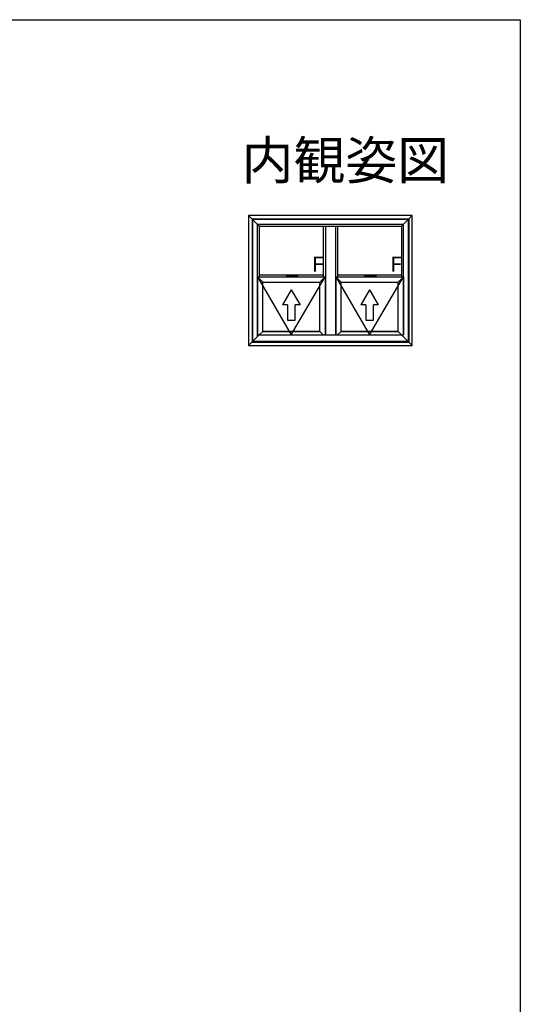
# Model space of a CAD drawing. Extents: x 0 to 1050, y 0 to 1569.
# Drawn here: x 852 to 1050, y 1142 to 1530 of the extents above; entities that cross this region are included whole.
import ezdxf

# ---------------------------------------------------------------- set-up
doc = ezdxf.new("R2010")
doc.units = 0
doc.header["$LTSCALE"] = 5
doc.linetypes.add('YDIVIDE_1', pattern=[15, 10, -1, 1, -1, 1, -1])
for name, color, linetype in [('USER1', 3, 'CONTINUOUS'), ('YKK_A1', 4, 'CONTINUOUS'), ('YKK_ZWAK', 7, 'CONTINUOUS')]:
    doc.layers.add(name, color=color, linetype=linetype)
doc.styles.get("Standard").update_dxf_attribs({"font": 'txt', "bigfont": 'EXTFONT'})

msp = doc.modelspace()

# ---------------------------------------------------------------- linework, layer by layer
at = {"layer": 'YKK_A1', "linetype": 'ByBlock', "lineweight": -2}
for p, q in [((976.480649, 1452.779771), (942.805649, 1452.779771)), ((942.805649, 1452.779771), (942.805649, 1401.479771)), ((947.005649, 1448.579771), (942.805649, 1452.779771)), ((1007.355649, 1452.779771), (973.680649, 1452.779771)), ((1003.155649, 1448.579771), (1007.355649, 1452.779771)), ((1007.355649, 1401.479771), (1007.355649, 1452.779771)), ((944.205649, 1451.379771), (944.205649, 1402.879771)), ((975.080649, 1451.379771), (944.205649, 1451.379771)), ((944.205649, 1451.379771), (944.205649, 1402.879771)), ((1005.805649, 1451.229771), (944.355649, 1451.229771)), ((944.355649, 1451.229771), (944.355649, 1403.029771)), ((946.205649, 1449.379771), (977.080649, 1449.379771)), ((946.205649, 1449.379771), (946.205649, 1404.879771)), ((947.005649, 1448.579771), (977.880649, 1448.579771)), ((947.005649, 1448.579771), (947.005649, 1428.569771)), ((972.280649, 1448.579771), (972.280649, 1428.569771)), ((973.080649, 1448.579771), (973.080649, 1405.679771)), ((1005.955649, 1451.379771), (975.080649, 1451.379771)), ((977.080649, 1449.379771), (1003.955649, 1449.379771)), ((977.080649, 1448.579771), (977.080649, 1405.679771)), ((977.880649, 1448.579771), (1003.155649, 1448.579771)), ((977.880649, 1448.579771), (977.880649, 1428.569771)), ((1003.155649, 1448.579771), (1003.155649, 1428.569771)), ((1003.955649, 1405.679771), (1003.955649, 1449.379771)), ((1005.805649, 1451.229771), (1005.805649, 1403.029771)), ((1005.955649, 1402.879771), (1005.955649, 1451.379771)), ((1005.955649, 1451.379771), (1005.955649, 1402.879771)), ((947.005649, 1429.369771), (972.280649, 1429.369771)), ((957.734811, 1429.064194), (957.734811, 1428.854771)), ((961.484811, 1429.064194), (961.484811, 1428.854771)), ((961.520249, 1429.116152), (961.520249, 1428.694771)), ((961.573737, 1429.166031), (962.182225, 1429.123481)), ((962.275249, 1428.719771), (962.275249, 1429.023725)), ((977.880649, 1429.369771), (1003.155649, 1429.369771)), ((988.609811, 1429.064194), (988.609811, 1428.854771)), ((992.359811, 1429.064194), (992.359811, 1428.854771)), ((992.395249, 1429.116152), (992.395249, 1428.694771)), ((992.448737, 1429.166031), (993.057225, 1429.123481)), ((993.150249, 1428.719771), (993.150249, 1429.023725)), ((946.305649, 1428.569771), (972.980649, 1428.569771)), ((946.305649, 1428.569771), (946.305649, 1405.679771)), ((948.405649, 1426.469771), (946.305649, 1428.569771)), ((948.405649, 1407.079771), (948.405649, 1426.469771)), ((948.405649, 1426.469771), (970.880649, 1426.469771)), ((957.734811, 1428.854771), (961.484811, 1428.854771)), ((957.735249, 1428.569771), (957.735249, 1428.854771)), ((957.870249, 1428.854771), (957.735249, 1428.854771)), ((961.485249, 1428.719771), (957.735249, 1428.719771)), ((961.485249, 1428.569771), (957.735249, 1428.569771)), ((961.324811, 1428.854771), (957.894811, 1428.854771)), ((961.024811, 1428.719771), (958.194811, 1428.719771)), ((958.194811, 1428.569771), (958.735249, 1428.569771)), ((958.350249, 1428.854771), (958.350249, 1428.719771)), ((958.360249, 1428.744771), (958.360249, 1428.854771)), ((958.450249, 1428.744771), (958.360249, 1428.744771)), ((958.435249, 1428.744771), (958.435249, 1428.854771)), ((958.450249, 1428.744771), (958.450249, 1428.719771)), ((958.459811, 1428.854771), (958.459811, 1428.754771)), ((958.484811, 1428.729771), (958.764811, 1428.729771)), ((958.789811, 1428.754771), (958.789811, 1428.854771)), ((958.811784, 1428.844771), (958.811784, 1428.854771)), ((958.825249, 1428.794654), (958.825249, 1428.719771)), ((958.911313, 1428.854771), (958.911313, 1428.844771)), ((961.520249, 1428.844771), (958.911313, 1428.844771)), ((961.520249, 1428.744771), (958.911784, 1428.744771)), ((959.885249, 1428.744771), (959.335249, 1428.744771)), ((959.785249, 1428.854771), (959.435249, 1428.854771)), ((959.735249, 1428.744771), (959.485249, 1428.744771)), ((961.405249, 1428.729771), (960.175249, 1428.729771)), ((960.734811, 1428.729771), (960.454811, 1428.729771)), ((961.024811, 1428.569771), (960.485249, 1428.569771)), ((960.770249, 1428.744771), (960.860249, 1428.744771)), ((960.770249, 1428.744771), (960.770249, 1428.719771)), ((961.485249, 1428.854771), (961.350249, 1428.854771)), ((961.485249, 1428.844771), (961.485249, 1428.854771)), ((961.485249, 1428.569771), (961.485249, 1428.744771)), ((961.520249, 1428.844771), (961.520249, 1428.744771)), ((961.545249, 1428.669771), (962.225249, 1428.669771)), ((970.880649, 1426.469771), (972.980649, 1428.569771)), ((970.880649, 1407.079771), (970.880649, 1426.469771)), ((972.980649, 1428.569771), (972.980649, 1405.679771)), ((977.180649, 1428.569771), (1003.855649, 1428.569771)), ((977.180649, 1428.569771), (977.180649, 1405.679771)), ((979.280649, 1426.469771), (977.180649, 1428.569771)), ((979.280649, 1407.079771), (979.280649, 1426.469771)), ((979.280649, 1426.469771), (1001.755649, 1426.469771)), ((988.609811, 1428.854771), (992.359811, 1428.854771)), ((988.610249, 1428.569771), (988.610249, 1428.854771)), ((988.745249, 1428.854771), (988.610249, 1428.854771)), ((992.360249, 1428.719771), (988.610249, 1428.719771)), ((992.360249, 1428.569771), (988.610249, 1428.569771)), ((992.199811, 1428.854771), (988.769811, 1428.854771)), ((991.899811, 1428.719771), (989.069811, 1428.719771)), ((989.069811, 1428.569771), (989.610249, 1428.569771)), ((989.225249, 1428.854771), (989.225249, 1428.719771)), ((989.235249, 1428.744771), (989.235249, 1428.854771)), ((989.325249, 1428.744771), (989.235249, 1428.744771)), ((989.310249, 1428.744771), (989.310249, 1428.854771)), ((989.325249, 1428.744771), (989.325249, 1428.719771)), ((989.334811, 1428.854771), (989.334811, 1428.754771)), ((989.359811, 1428.729771), (989.639811, 1428.729771)), ((989.664811, 1428.754771), (989.664811, 1428.854771)), ((989.686784, 1428.844771), (989.686784, 1428.854771)), ((989.700249, 1428.794654), (989.700249, 1428.719771)), ((989.786313, 1428.854771), (989.786313, 1428.844771)), ((992.395249, 1428.844771), (989.786313, 1428.844771)), ((992.395249, 1428.744771), (989.786784, 1428.744771)), ((990.760249, 1428.744771), (990.210249, 1428.744771)), ((990.660249, 1428.854771), (990.310249, 1428.854771)), ((990.610249, 1428.744771), (990.360249, 1428.744771)), ((992.280249, 1428.729771), (991.050249, 1428.729771)), ((991.609811, 1428.729771), (991.329811, 1428.729771)), ((991.899811, 1428.569771), (991.360249, 1428.569771)), ((991.645249, 1428.744771), (991.735249, 1428.744771)), ((991.645249, 1428.744771), (991.645249, 1428.719771)), ((992.360249, 1428.854771), (992.225249, 1428.854771)), ((992.360249, 1428.844771), (992.360249, 1428.854771)), ((992.360249, 1428.569771), (992.360249, 1428.744771)), ((992.395249, 1428.844771), (992.395249, 1428.744771)), ((992.420249, 1428.669771), (993.100249, 1428.669771)), ((1001.755649, 1426.469771), (1003.855649, 1428.569771)), ((1001.755649, 1407.079771), (1001.755649, 1426.469771)), ((1003.855649, 1428.569771), (1003.855649, 1405.679771)), ((959.643149, 1423.507647), (956.179047, 1417.507647)), ((959.643149, 1423.507647), (963.10725, 1417.507647)), ((990.518149, 1423.507647), (987.054047, 1417.507647)), ((990.518149, 1423.507647), (993.98225, 1417.507647)), ((958.143149, 1417.507647), (956.179047, 1417.507647)), ((958.143149, 1417.507647), (958.143149, 1411.507647)), ((963.10725, 1417.507647), (961.143149, 1417.507647)), ((961.143149, 1411.507647), (961.143149, 1417.507647)), ((989.018149, 1417.507647), (987.054047, 1417.507647)), ((989.018149, 1417.507647), (989.018149, 1411.507647)), ((993.98225, 1417.507647), (992.018149, 1417.507647)), ((992.018149, 1411.507647), (992.018149, 1417.507647)), ((958.143149, 1411.507647), (961.143149, 1411.507647)), ((989.018149, 1411.507647), (992.018149, 1411.507647)), ((947.005649, 1405.679771), (942.805649, 1401.479771)), ((946.205649, 1405.679771), (977.080649, 1405.679771)), ((948.405649, 1407.079771), (947.005649, 1405.679771)), ((948.405649, 1407.079771), (948.605649, 1407.079771)), ((948.605649, 1407.132264), (970.680649, 1407.132264)), ((948.605649, 1407.132264), (948.605649, 1406.97938)), ((948.605649, 1406.97938), (970.680649, 1406.97938)), ((970.680649, 1407.132264), (970.680649, 1406.97938)), ((970.680649, 1407.079771), (970.880649, 1407.079771)), ((970.880649, 1407.079771), (972.280649, 1405.679771)), ((973.080649, 1405.679771), (977.080649, 1405.679771)), ((977.080649, 1405.679771), (1003.955649, 1405.679771)), ((979.280649, 1407.079771), (977.880649, 1405.679771)), ((979.280649, 1407.079771), (979.480649, 1407.079771)), ((979.480649, 1407.132264), (1001.555649, 1407.132264)), ((979.480649, 1407.132264), (979.480649, 1406.97938)), ((979.480649, 1406.97938), (1001.555649, 1406.97938)), ((1001.555649, 1407.132264), (1001.555649, 1406.97938)), ((1001.555649, 1407.079771), (1001.755649, 1407.079771)), ((1001.755649, 1407.079771), (1003.155649, 1405.679771)), ((1003.155649, 1405.679771), (1007.355649, 1401.479771)), ((944.205649, 1402.879771), (975.080649, 1402.879771)), ((975.080649, 1402.879771), (944.205649, 1402.879771)), ((1005.805649, 1403.029771), (944.355649, 1403.029771)), ((975.080649, 1402.879771), (1005.955649, 1402.879771)), ((1005.955649, 1402.879771), (975.080649, 1402.879771)), ((942.805649, 1401.479771), (976.480649, 1401.479771)), ((973.680649, 1401.479771), (1007.355649, 1401.479771))]:
    msp.add_line(p, q, dxfattribs=at)
at = {"layer": 'YKK_A1', "linetype": 'YDIVIDE_1', "lineweight": -2}
for p, q in [((946.305649, 1428.569771), (959.643149, 1405.679771)), ((959.643149, 1405.679771), (972.980649, 1428.569771)), ((977.180649, 1428.569771), (990.518149, 1405.679771)), ((990.518149, 1405.679771), (1003.855649, 1428.569771))]:
    msp.add_line(p, q, dxfattribs=at)
at = {"layer": 'YKK_A1', "linetype": 'ByBlock', "lineweight": -2}
for centre, radius, start, end in [((957.834811, 1429.064194), 0.1, 101.617829, 180), ((959.609811, 1420.430708), 8.914063, 78.382171, 101.617829), ((961.384811, 1429.064194), 0.1, 0, 78.382171), ((961.570249, 1429.116152), 0.05, 86, 180), ((962.175249, 1429.023725), 0.1, 0, 86), ((988.709811, 1429.064194), 0.1, 101.617829, 180), ((990.484811, 1420.430708), 8.914063, 78.382171, 101.617829), ((992.259811, 1429.064194), 0.1, 0, 78.382171), ((992.445249, 1429.116152), 0.05, 86, 180), ((993.050249, 1429.023725), 0.1, 0, 86), ((958.484811, 1428.754771), 0.025, 180, 270), ((958.764811, 1428.754771), 0.025, 270, 0), ((958.911784, 1428.844771), 0.1, 180, 270), ((959.335249, 1428.719771), 0.025, 90, 180), ((959.885249, 1428.719771), 0.025, 0, 90), ((959.993886, 1428.889771), 0.16, 244.992167, 295.007833), ((960.175249, 1428.744771), 0.015, 180, 270), ((961.405249, 1428.744771), 0.015, 270, 0), ((961.545249, 1428.694771), 0.025, 180, 270), ((962.225249, 1428.719771), 0.05, 270, 0), ((989.359811, 1428.754771), 0.025, 180, 270), ((989.639811, 1428.754771), 0.025, 270, 0), ((989.786784, 1428.844771), 0.1, 180, 270), ((990.210249, 1428.719771), 0.025, 90, 180), ((990.760249, 1428.719771), 0.025, 0, 90), ((990.868886, 1428.889771), 0.16, 244.992167, 295.007833), ((991.050249, 1428.744771), 0.015, 180, 270), ((992.280249, 1428.744771), 0.015, 270, 0), ((992.420249, 1428.694771), 0.025, 180, 270), ((993.100249, 1428.719771), 0.05, 270, 0)]:
    msp.add_arc(centre, radius, start, end, dxfattribs=at)
at = {"layer": 'YKK_ZWAK'}
msp.add_lwpolyline([(0, 0), (0, 1530), (1050, 1530), (1050, 0)], close=True, dxfattribs=at)

# ---------------------------------------------------------------- texts
at = {"layer": 'USER1'}
msp.add_text('内観姿図', height=15, dxfattribs=at).set_placement((940.052186, 1467.062259))
at = {"layer": 'YKK_A1'}
for p in [(966.186248, 1430.58646), (997.061248, 1430.58646)]:
    msp.add_text('Ｆ', height=6, dxfattribs=at).set_placement(p)

doc.saveas('drawing.dxf')
